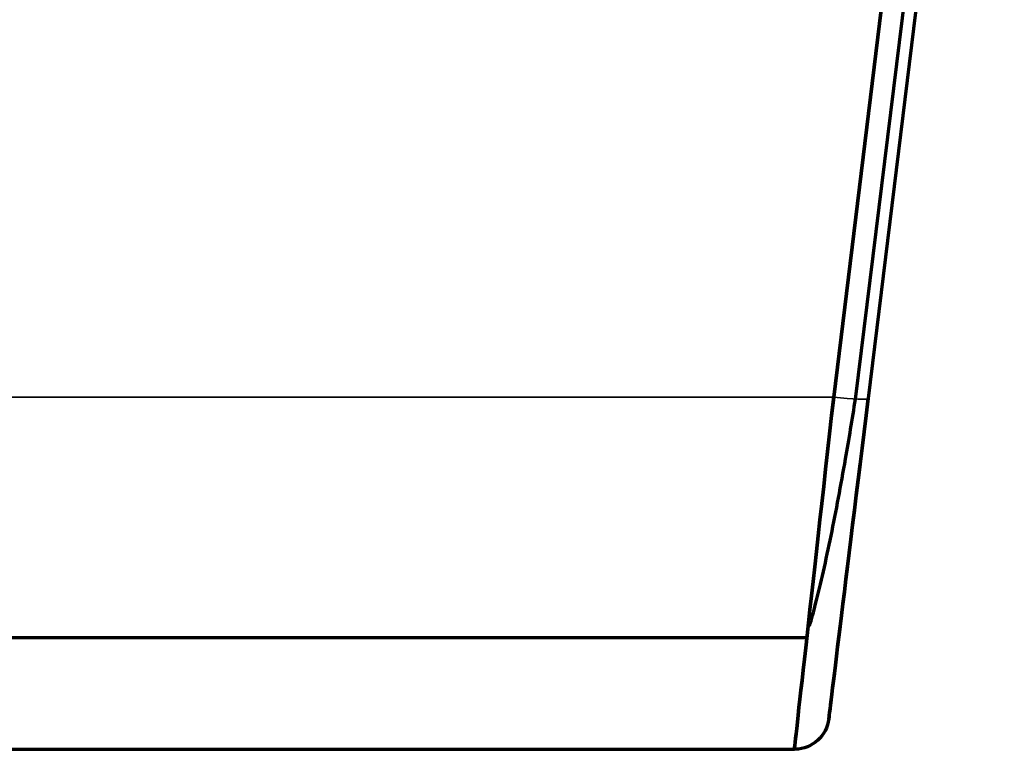
# Model space of a CAD drawing. Units: millimetres. Extents: x -301 to 301, y -610 to 73.
# Drawn here: x 240 to 282, y -610 to -578 of the extents above; entities that cross this region are included whole.
import ezdxf

# ---------------------------------------------------------------- set-up
doc = ezdxf.new("R2010")
doc.units = ezdxf.units.MM
for name, color, linetype, true_color in [('1', 7, 'Continuous', 0xffffff), ('EXTRAVIEW1$1', 7, 'Continuous', 0xffffff), ('EXTRAVIEW2$2', 7, 'Continuous', 0xffffff), ('EXTRAVIEW3$3', 7, 'Continuous', 0xffffff), ('EXTRAVIEW4$4', 7, 'Continuous', 0xffffff), ('Front$3', 7, 'Continuous', 0xffffff), ('Isometric$6', 7, 'Continuous', 0xffffff), ('ORTHO$4', 7, 'Continuous', 0xffffff), ('ORTHO$5', 7, 'Continuous', 0xffffff)]:
    doc.layers.add(name, color=color, linetype=linetype, true_color=true_color)

msp = doc.modelspace()

# ---------------------------------------------------------------- linework, layer by layer
at = {"layer": '1', "color": 252, "linetype": 'Continuous', "lineweight": 35}
for p, q in [((275.035, -594.33, 1017.758), (280.902, -546.55, 1021.508)), ((282.4, -546.539, 1020.018), (276.524, -594.396, 1016.262)), ((276.524, -594.396, 986.354), (282.4, -546.539, 982.599)), ((280.763, -547.679, 981.198), (275.035, -594.33, 984.859)), ((275.035, -594.33, 1017.758), (197.7, -594.33, 1017.758)), ((275.035, -594.33, 984.859), (197.7, -594.33, 984.859))]:
    msp.add_line(p, q, dxfattribs=at)
at = {"layer": '1', "color": 252, "linetype": 'Continuous', "lineweight": 35, "extrusion": (-0.121501, -0.989549, 0.077659)}
msp.add_arc((345.401, 940.177, 631.184), 1.5, 270.5463, 0, dxfattribs=at)
at = {"layer": '1', "color": 252, "linetype": 'Continuous', "lineweight": 35, "extrusion": (0.121501, 0.989549, 0.077659)}
msp.add_arc((-345.401, 1056.392, -475.664), 1.5, 90.5463, 180, dxfattribs=at)
at = {"layer": '1', "color": 252, "linetype": 'Continuous', "lineweight": 35, "extrusion": (-0.993828, 0.11093, 4.95057e-07)}
msp.add_ellipse((275.179, -593.039, 1001.308), major_axis=(1.842, 16.5, 0), ratio=0.993828, start_param=1.649124, end_param=4.63408, dxfattribs=at)
at = {"layer": '1', "color": 252, "linetype": 'Continuous', "lineweight": 35, "extrusion": (0.992546, -0.121874, -5.79825e-06)}
msp.add_ellipse((276.668, -593.222, 1001.308), major_axis=(1.842, 15, 0.001), ratio=0.992546, start_param=1.649072, end_param=4.634028, dxfattribs=at)
at = {"layer": 'EXTRAVIEW1$1', "color": 252, "linetype": 'Continuous', "lineweight": 35}
for p, q in [((275.035, -594.33, 1017.758), (280.902, -546.55, 1021.508)), ((282.4, -546.539, 1020.018), (276.524, -594.396, 1016.262)), ((276.524, -594.396, 986.354), (282.4, -546.539, 982.599)), ((280.763, -547.679, 981.198), (275.035, -594.33, 984.859)), ((275.035, -594.33, 1017.758), (197.7, -594.33, 1017.758)), ((275.035, -594.33, 984.859), (197.7, -594.33, 984.859))]:
    msp.add_line(p, q, dxfattribs=at)
at = {"layer": 'EXTRAVIEW1$1', "color": 155, "linetype": 'Continuous', "lineweight": 35}
for p, q in [((275.035, -594.33, 1017.758), (280.902, -546.55, 1021.508)), ((282.4, -546.539, 1020.018), (276.524, -594.396, 1016.262)), ((276.524, -594.396, 986.354), (282.4, -546.539, 982.599)), ((280.763, -547.679, 981.198), (275.035, -594.33, 984.859)), ((275.035, -594.33, 984.859), (197.7, -594.33, 984.859)), ((275.035, -594.33, 1017.758), (197.7, -594.33, 1017.758))]:
    msp.add_line(p, q, dxfattribs=at)
at = {"layer": 'EXTRAVIEW1$1', "color": 155, "linetype": 'Continuous', "lineweight": 35, "extrusion": (-0.121501, -0.989549, 0.077659)}
msp.add_arc((345.401, 940.177, 631.184), 1.5, 270.5463, 0, dxfattribs=at)
at = {"layer": 'EXTRAVIEW1$1', "color": 252, "linetype": 'Continuous', "lineweight": 35, "extrusion": (-0.121501, -0.989549, 0.077659)}
msp.add_arc((345.401, 940.177, 631.184), 1.5, 270.5463, 0, dxfattribs=at)
at = {"layer": 'EXTRAVIEW1$1', "color": 252, "linetype": 'Continuous', "lineweight": 35, "extrusion": (0.121501, 0.989549, 0.077659)}
msp.add_arc((-345.401, 1056.392, -475.664), 1.5, 90.5463, 180, dxfattribs=at)
at = {"layer": 'EXTRAVIEW1$1', "color": 155, "linetype": 'Continuous', "lineweight": 35, "extrusion": (0.121501, 0.989549, 0.077659)}
msp.add_arc((-345.401, 1056.392, -475.664), 1.5, 90.5463, 180, dxfattribs=at)
at = {"layer": 'EXTRAVIEW1$1', "color": 155, "linetype": 'Continuous', "lineweight": 35, "extrusion": (-0.993828, 0.11093, 4.95057e-07)}
msp.add_ellipse((275.179, -593.039, 1001.308), major_axis=(1.842, 16.5, 0), ratio=0.993828, start_param=1.649124, end_param=4.63408, dxfattribs=at)
at = {"layer": 'EXTRAVIEW1$1', "color": 252, "linetype": 'Continuous', "lineweight": 35, "extrusion": (-0.993828, 0.11093, 4.95057e-07)}
msp.add_ellipse((275.179, -593.039, 1001.308), major_axis=(1.842, 16.5, 0), ratio=0.993828, start_param=1.649124, end_param=4.63408, dxfattribs=at)
at = {"layer": 'EXTRAVIEW1$1', "color": 252, "linetype": 'Continuous', "lineweight": 35, "extrusion": (0.992546, -0.121874, -5.79825e-06)}
msp.add_ellipse((276.668, -593.222, 1001.308), major_axis=(1.842, 15, 0.001), ratio=0.992546, start_param=1.649072, end_param=4.634028, dxfattribs=at)
at = {"layer": 'EXTRAVIEW1$1', "color": 155, "linetype": 'Continuous', "lineweight": 35, "extrusion": (0.992546, -0.121874, -5.79825e-06)}
msp.add_ellipse((276.668, -593.222, 1001.308), major_axis=(1.842, 15, 0.001), ratio=0.992546, start_param=1.649072, end_param=4.634028, dxfattribs=at)
at = {"layer": 'EXTRAVIEW2$2', "color": 252, "linetype": 'Continuous', "lineweight": 35}
for p, q in [((275.035, -594.33, 1017.758), (280.902, -546.55, 1021.508)), ((282.4, -546.539, 1020.018), (276.524, -594.396, 1016.262)), ((276.524, -594.396, 986.354), (282.4, -546.539, 982.599)), ((280.763, -547.679, 981.198), (275.035, -594.33, 984.859)), ((275.035, -594.33, 1017.758), (197.7, -594.33, 1017.758)), ((275.035, -594.33, 984.859), (197.7, -594.33, 984.859))]:
    msp.add_line(p, q, dxfattribs=at)
at = {"layer": 'EXTRAVIEW2$2', "color": 155, "linetype": 'Continuous', "lineweight": 70}
for p, q in [((275.035, -594.33, 1017.758), (280.902, -546.55, 1021.508)), ((280.763, -547.679, 981.198), (275.035, -594.33, 984.859))]:
    msp.add_line(p, q, dxfattribs=at)
at = {"layer": 'EXTRAVIEW2$2', "color": 155, "linetype": 'Continuous', "lineweight": 35}
for p, q in [((276.524, -594.396, 986.354), (282.4, -546.539, 982.599)), ((282.4, -546.539, 1020.018), (276.524, -594.396, 1016.262))]:
    msp.add_line(p, q, dxfattribs=at)
at = {"layer": 'EXTRAVIEW2$2', "color": 155, "linetype": 'Continuous', "lineweight": 35, "extrusion": (0.121501, 0.989549, 0.077659)}
msp.add_arc((-345.401, 1056.392, -475.664), 1.5, 90.5463, 180, dxfattribs=at)
at = {"layer": 'EXTRAVIEW2$2', "color": 252, "linetype": 'Continuous', "lineweight": 35, "extrusion": (-0.121501, -0.989549, 0.077659)}
msp.add_arc((345.401, 940.177, 631.184), 1.5, 270.5463, 0, dxfattribs=at)
at = {"layer": 'EXTRAVIEW2$2', "color": 252, "linetype": 'Continuous', "lineweight": 35, "extrusion": (0.121501, 0.989549, 0.077659)}
msp.add_arc((-345.401, 1056.392, -475.664), 1.5, 90.5463, 180, dxfattribs=at)
at = {"layer": 'EXTRAVIEW2$2', "color": 155, "linetype": 'Continuous', "lineweight": 35, "extrusion": (-0.121501, -0.989549, 0.077659)}
msp.add_arc((345.401, 940.177, 631.184), 1.5, 270.5463, 0, dxfattribs=at)
at = {"layer": 'EXTRAVIEW2$2', "color": 252, "linetype": 'Continuous', "lineweight": 35, "extrusion": (-0.993828, 0.11093, 4.95057e-07)}
msp.add_ellipse((275.179, -593.039, 1001.308), major_axis=(1.842, 16.5, 0), ratio=0.993828, start_param=1.649124, end_param=4.63408, dxfattribs=at)
at = {"layer": 'EXTRAVIEW2$2', "color": 155, "linetype": 'Continuous', "lineweight": 70, "extrusion": (-0.993828, 0.11093, 4.95057e-07)}
msp.add_ellipse((275.179, -593.039, 1001.308), major_axis=(1.842, 16.5, 0), ratio=0.993828, start_param=1.649124, end_param=4.63408, dxfattribs=at)
at = {"layer": 'EXTRAVIEW2$2', "color": 252, "linetype": 'Continuous', "lineweight": 35, "extrusion": (0.992546, -0.121874, -5.79825e-06)}
msp.add_ellipse((276.668, -593.222, 1001.308), major_axis=(1.842, 15, 0.001), ratio=0.992546, start_param=1.649072, end_param=4.634028, dxfattribs=at)
at = {"layer": 'EXTRAVIEW2$2', "color": 155, "linetype": 'Continuous', "lineweight": 35, "extrusion": (0.992546, -0.121874, -5.79825e-06)}
msp.add_ellipse((276.668, -593.222, 1001.308), major_axis=(1.842, 15, 0.001), ratio=0.992546, start_param=1.649072, end_param=4.634028, dxfattribs=at)
at = {"layer": 'EXTRAVIEW3$3', "color": 252, "linetype": 'Continuous', "lineweight": 35}
for p, q in [((275.035, -594.33, 1017.758), (280.902, -546.55, 1021.508)), ((282.4, -546.539, 1020.018), (276.524, -594.396, 1016.262)), ((276.524, -594.396, 986.354), (282.4, -546.539, 982.599)), ((280.763, -547.679, 981.198), (275.035, -594.33, 984.859)), ((275.035, -594.33, 1017.758), (197.7, -594.33, 1017.758)), ((275.035, -594.33, 984.859), (197.7, -594.33, 984.859))]:
    msp.add_line(p, q, dxfattribs=at)
at = {"layer": 'EXTRAVIEW3$3', "color": 155, "linetype": 'Continuous', "lineweight": 35}
for q in [(280.902, -546.55, 1021.508), (197.7, -594.33, 1017.758)]:
    msp.add_line((275.035, -594.33, 1017.758), q, dxfattribs=at)
at = {"layer": 'EXTRAVIEW3$3', "color": 155, "linetype": 'Continuous', "lineweight": 70}
for p, q in [((282.4, -546.539, 1020.018), (276.524, -594.396, 1016.262)), ((197.7, -609.539, 1001.308), (273.337, -609.539, 1001.308))]:
    msp.add_line(p, q, dxfattribs=at)
at = {"layer": 'EXTRAVIEW3$3', "color": 155, "linetype": 'Continuous', "lineweight": 35, "extrusion": (0.121501, 0.989549, 0.077659)}
msp.add_arc((-345.401, 1056.392, -475.664), 1.5, 90.5463, 180, dxfattribs=at)
at = {"layer": 'EXTRAVIEW3$3', "color": 252, "linetype": 'Continuous', "lineweight": 35, "extrusion": (-0.121501, -0.989549, 0.077659)}
msp.add_arc((345.401, 940.177, 631.184), 1.5, 270.5463, 0, dxfattribs=at)
at = {"layer": 'EXTRAVIEW3$3', "color": 252, "linetype": 'Continuous', "lineweight": 35, "extrusion": (0.121501, 0.989549, 0.077659)}
msp.add_arc((-345.401, 1056.392, -475.664), 1.5, 90.5463, 180, dxfattribs=at)
at = {"layer": 'EXTRAVIEW3$3', "color": 155, "linetype": 'Continuous', "lineweight": 70, "extrusion": (0, 0, -1)}
msp.add_arc((-273.337, -608.039, -1001.308), 1.5, 187, 268.4659, dxfattribs=at)
at = {"layer": 'EXTRAVIEW3$3', "color": 155, "linetype": 'Continuous', "lineweight": 35, "extrusion": (-0.993828, 0.11093, 4.95057e-07)}
msp.add_ellipse((275.179, -593.039, 1001.308), major_axis=(1.842, 16.5, 0), ratio=0.993828, start_param=1.649124, end_param=4.63408, dxfattribs=at)
at = {"layer": 'EXTRAVIEW3$3', "color": 252, "linetype": 'Continuous', "lineweight": 35, "extrusion": (-0.993828, 0.11093, 4.95057e-07)}
msp.add_ellipse((275.179, -593.039, 1001.308), major_axis=(1.842, 16.5, 0), ratio=0.993828, start_param=1.649124, end_param=4.63408, dxfattribs=at)
at = {"layer": 'EXTRAVIEW3$3', "color": 252, "linetype": 'Continuous', "lineweight": 35, "extrusion": (0.992546, -0.121874, -5.79825e-06)}
msp.add_ellipse((276.668, -593.222, 1001.308), major_axis=(1.842, 15, 0.001), ratio=0.992546, start_param=1.649072, end_param=4.634028, dxfattribs=at)
at = {"layer": 'EXTRAVIEW3$3', "color": 155, "linetype": 'Continuous', "lineweight": 70, "extrusion": (0.992546, -0.121874, -5.79825e-06)}
msp.add_ellipse((276.668, -593.222, 1001.308), major_axis=(1.842, 15, 0.001), ratio=0.992546, start_param=1.649072, end_param=4.634028, dxfattribs=at)
at = {"layer": 'EXTRAVIEW4$4', "color": 155, "linetype": 'Continuous', "lineweight": 35}
for p, q in [((275.035, -594.33, 1017.758), (280.902, -546.55, 1021.508)), ((276.524, -594.396, 986.354), (282.4, -546.539, 982.599)), ((282.4, -546.539, 1020.018), (276.524, -594.396, 1016.262)), ((275.035, -594.33, 1017.758), (197.7, -594.33, 1017.758))]:
    msp.add_line(p, q, dxfattribs=at)
at = {"layer": 'EXTRAVIEW4$4', "color": 252, "linetype": 'Continuous', "lineweight": 35}
for p, q in [((275.035, -594.33, 1017.758), (280.902, -546.55, 1021.508)), ((282.4, -546.539, 1020.018), (276.524, -594.396, 1016.262)), ((276.524, -594.396, 986.354), (282.4, -546.539, 982.599)), ((280.763, -547.679, 981.198), (275.035, -594.33, 984.859)), ((275.035, -594.33, 1017.758), (197.7, -594.33, 1017.758)), ((275.035, -594.33, 984.859), (197.7, -594.33, 984.859))]:
    msp.add_line(p, q, dxfattribs=at)
at = {"layer": 'EXTRAVIEW4$4', "color": 155, "linetype": 'Continuous', "lineweight": 70}
for p, q in [((275.978, -594.419, 985.206), (281.749, -547.42, 981.517)), ((197.7, -604.707, 989.641), (273.877, -604.707, 989.641))]:
    msp.add_line(p, q, dxfattribs=at)
at = {"layer": 'EXTRAVIEW4$4', "color": 252, "linetype": 'Continuous', "lineweight": 35, "extrusion": (-0.121501, -0.989549, 0.077659)}
msp.add_arc((345.401, 940.177, 631.184), 1.5, 270.5463, 0, dxfattribs=at)
at = {"layer": 'EXTRAVIEW4$4', "color": 155, "linetype": 'Continuous', "lineweight": 35, "extrusion": (0.121501, 0.989549, 0.077659)}
msp.add_arc((-345.401, 1056.392, -475.664), 1.5, 90.5463, 180, dxfattribs=at)
at = {"layer": 'EXTRAVIEW4$4', "color": 252, "linetype": 'Continuous', "lineweight": 35, "extrusion": (0.121501, 0.989549, 0.077659)}
msp.add_arc((-345.401, 1056.392, -475.664), 1.5, 90.5463, 180, dxfattribs=at)
at = {"layer": 'EXTRAVIEW4$4', "color": 155, "linetype": 'Continuous', "lineweight": 35, "extrusion": (-0.121501, -0.989549, 0.077659)}
msp.add_arc((345.401, 940.177, 631.184), 1.5, 270.5463, 0, dxfattribs=at)
at = {"layer": 'EXTRAVIEW4$4', "color": 252, "linetype": 'Continuous', "lineweight": 35, "extrusion": (-0.993828, 0.11093, 4.95057e-07)}
msp.add_ellipse((275.179, -593.039, 1001.308), major_axis=(1.842, 16.5, 0), ratio=0.993828, start_param=1.649124, end_param=4.63408, dxfattribs=at)
at = {"layer": 'EXTRAVIEW4$4', "color": 155, "linetype": 'Continuous', "lineweight": 35, "extrusion": (-0.993828, 0.11093, 4.95057e-07)}
msp.add_ellipse((275.179, -593.039, 1001.308), major_axis=(1.842, 16.5, 0), ratio=0.993828, start_param=1.649124, end_param=4.63408, dxfattribs=at)
at = {"layer": 'EXTRAVIEW4$4', "color": 252, "linetype": 'Continuous', "lineweight": 35, "extrusion": (0.992546, -0.121874, -5.79825e-06)}
msp.add_ellipse((276.668, -593.222, 1001.308), major_axis=(1.842, 15, 0.001), ratio=0.992546, start_param=1.649072, end_param=4.634028, dxfattribs=at)
at = {"layer": 'EXTRAVIEW4$4', "color": 155, "linetype": 'Continuous', "lineweight": 35, "extrusion": (0.992546, -0.121874, -5.79825e-06)}
msp.add_ellipse((276.668, -593.222, 1001.308), major_axis=(1.842, 15, 0.001), ratio=0.992546, start_param=1.649072, end_param=4.634028, dxfattribs=at)
at = {"layer": 'EXTRAVIEW4$4', "color": 155, "linetype": 'Continuous', "lineweight": 70}
msp.add_open_spline([(273.993, -604.226, 989.316), (274.081, -603.923, 988.98), (274.39, -602.792, 987.864), (274.936, -600.34, 986.515), (275.505, -597.31, 985.504), (275.84, -595.294, 985.249), (275.978, -594.419, 985.206)], degree=3, knots=[0, 0, 0, 0, 0.123989, 0.439998, 0.761524, 1, 1, 1, 1], dxfattribs=at)
at = {"layer": 'Front$3', "color": 155, "linetype": 'Continuous', "lineweight": 35}
for p, q in [((275.035, -594.33, 1017.758), (280.902, -546.55, 1021.508)), ((276.524, -594.396, 986.354), (282.4, -546.539, 982.599)), ((282.4, -546.539, 1020.018), (276.524, -594.396, 1016.262)), ((280.763, -547.679, 981.198), (275.035, -594.33, 984.859)), ((275.035, -594.33, 984.859), (197.7, -594.33, 984.859)), ((275.035, -594.33, 1017.758), (197.7, -594.33, 1017.758))]:
    msp.add_line(p, q, dxfattribs=at)
at = {"layer": 'Front$3', "color": 155, "linetype": 'Continuous', "lineweight": 35, "extrusion": (0.121501, 0.989549, 0.077659)}
msp.add_arc((-345.401, 1056.392, -475.664), 1.5, 90.5463, 180, dxfattribs=at)
at = {"layer": 'Front$3', "color": 155, "linetype": 'Continuous', "lineweight": 35, "extrusion": (-0.121501, -0.989549, 0.077659)}
msp.add_arc((345.401, 940.177, 631.184), 1.5, 270.5463, 0, dxfattribs=at)
at = {"layer": 'Front$3', "color": 155, "linetype": 'Continuous', "lineweight": 35, "extrusion": (-0.993828, 0.11093, 4.95057e-07)}
msp.add_ellipse((275.179, -593.039, 1001.308), major_axis=(1.842, 16.5, 0), ratio=0.993828, start_param=1.649124, end_param=4.63408, dxfattribs=at)
at = {"layer": 'Front$3', "color": 155, "linetype": 'Continuous', "lineweight": 35, "extrusion": (0.992546, -0.121874, -5.79825e-06)}
msp.add_ellipse((276.668, -593.222, 1001.308), major_axis=(1.842, 15, 0.001), ratio=0.992546, start_param=1.649072, end_param=4.634028, dxfattribs=at)
at = {"layer": 'Isometric$6', "color": 155, "linetype": 'Continuous', "lineweight": 35}
for p, q in [((275.035, -594.33, 1017.758), (280.902, -546.55, 1021.508)), ((276.524, -594.396, 986.354), (282.4, -546.539, 982.599)), ((282.4, -546.539, 1020.018), (276.524, -594.396, 1016.262)), ((275.035, -594.33, 1017.758), (197.7, -594.33, 1017.758))]:
    msp.add_line(p, q, dxfattribs=at)
at = {"layer": 'Isometric$6', "color": 155, "linetype": 'Continuous', "lineweight": 70}
for p, q in [((275.978, -594.419, 985.206), (281.749, -547.42, 981.517)), ((197.7, -604.707, 989.641), (273.877, -604.707, 989.641))]:
    msp.add_line(p, q, dxfattribs=at)
at = {"layer": 'Isometric$6', "color": 155, "linetype": 'Continuous', "lineweight": 35, "extrusion": (0.121501, 0.989549, 0.077659)}
msp.add_arc((-345.401, 1056.392, -475.664), 1.5, 90.5463, 180, dxfattribs=at)
at = {"layer": 'Isometric$6', "color": 155, "linetype": 'Continuous', "lineweight": 35, "extrusion": (-0.121501, -0.989549, 0.077659)}
msp.add_arc((345.401, 940.177, 631.184), 1.5, 270.5463, 0, dxfattribs=at)
at = {"layer": 'Isometric$6', "color": 155, "linetype": 'Continuous', "lineweight": 35, "extrusion": (-0.993828, 0.11093, 4.95057e-07)}
msp.add_ellipse((275.179, -593.039, 1001.308), major_axis=(1.842, 16.5, 0), ratio=0.993828, start_param=1.649124, end_param=4.63408, dxfattribs=at)
at = {"layer": 'Isometric$6', "color": 155, "linetype": 'Continuous', "lineweight": 35, "extrusion": (0.992546, -0.121874, -5.79825e-06)}
msp.add_ellipse((276.668, -593.222, 1001.308), major_axis=(1.842, 15, 0.001), ratio=0.992546, start_param=1.649072, end_param=4.634028, dxfattribs=at)
at = {"layer": 'Isometric$6', "color": 155, "linetype": 'Continuous', "lineweight": 70}
msp.add_open_spline([(273.993, -604.226, 989.316), (274.081, -603.923, 988.98), (274.39, -602.792, 987.864), (274.936, -600.34, 986.515), (275.505, -597.31, 985.504), (275.84, -595.294, 985.249), (275.978, -594.419, 985.206)], degree=3, knots=[0, 0, 0, 0, 0.123989, 0.439998, 0.761524, 1, 1, 1, 1], dxfattribs=at)
at = {"layer": 'ORTHO$4', "color": 155, "linetype": 'Continuous', "lineweight": 70}
for p, q in [((275.035, -594.33, 1017.758), (280.902, -546.55, 1021.508)), ((280.763, -547.679, 981.198), (275.035, -594.33, 984.859))]:
    msp.add_line(p, q, dxfattribs=at)
at = {"layer": 'ORTHO$4', "color": 155, "linetype": 'Continuous', "lineweight": 35}
for p, q in [((282.4, -546.539, 1020.018), (276.524, -594.396, 1016.262)), ((276.524, -594.396, 986.354), (282.4, -546.539, 982.599))]:
    msp.add_line(p, q, dxfattribs=at)
at = {"layer": 'ORTHO$4', "color": 155, "linetype": 'Continuous', "lineweight": 35, "extrusion": (0.121501, 0.989549, 0.077659)}
msp.add_arc((-345.401, 1056.392, -475.664), 1.5, 90.5463, 180, dxfattribs=at)
at = {"layer": 'ORTHO$4', "color": 155, "linetype": 'Continuous', "lineweight": 35, "extrusion": (-0.121501, -0.989549, 0.077659)}
msp.add_arc((345.401, 940.177, 631.184), 1.5, 270.5463, 0, dxfattribs=at)
at = {"layer": 'ORTHO$4', "color": 155, "linetype": 'Continuous', "lineweight": 70, "extrusion": (-0.993828, 0.11093, 4.95057e-07)}
msp.add_ellipse((275.179, -593.039, 1001.308), major_axis=(1.842, 16.5, 0), ratio=0.993828, start_param=1.649124, end_param=4.63408, dxfattribs=at)
at = {"layer": 'ORTHO$4', "color": 155, "linetype": 'Continuous', "lineweight": 35, "extrusion": (0.992546, -0.121874, -5.79825e-06)}
msp.add_ellipse((276.668, -593.222, 1001.308), major_axis=(1.842, 15, 0.001), ratio=0.992546, start_param=1.649072, end_param=4.634028, dxfattribs=at)
at = {"layer": 'ORTHO$5', "color": 155, "linetype": 'Continuous', "lineweight": 35}
for q in [(280.902, -546.55, 1021.508), (197.7, -594.33, 1017.758)]:
    msp.add_line((275.035, -594.33, 1017.758), q, dxfattribs=at)
at = {"layer": 'ORTHO$5', "color": 155, "linetype": 'Continuous', "lineweight": 70}
for p, q in [((282.4, -546.539, 1020.018), (276.524, -594.396, 1016.262)), ((197.7, -609.539, 1001.308), (273.337, -609.539, 1001.308))]:
    msp.add_line(p, q, dxfattribs=at)
at = {"layer": 'ORTHO$5', "color": 155, "linetype": 'Continuous', "lineweight": 35, "extrusion": (0.121501, 0.989549, 0.077659)}
msp.add_arc((-345.401, 1056.392, -475.664), 1.5, 90.5463, 180, dxfattribs=at)
at = {"layer": 'ORTHO$5', "color": 155, "linetype": 'Continuous', "lineweight": 70, "extrusion": (0, 0, -1)}
msp.add_arc((-273.337, -608.039, -1001.308), 1.5, 187, 268.4659, dxfattribs=at)
at = {"layer": 'ORTHO$5', "color": 155, "linetype": 'Continuous', "lineweight": 35, "extrusion": (-0.993828, 0.11093, 4.95057e-07)}
msp.add_ellipse((275.179, -593.039, 1001.308), major_axis=(1.842, 16.5, 0), ratio=0.993828, start_param=1.649124, end_param=4.63408, dxfattribs=at)
at = {"layer": 'ORTHO$5', "color": 155, "linetype": 'Continuous', "lineweight": 70, "extrusion": (0.992546, -0.121874, -5.79825e-06)}
msp.add_ellipse((276.668, -593.222, 1001.308), major_axis=(1.842, 15, 0.001), ratio=0.992546, start_param=1.649072, end_param=4.634028, dxfattribs=at)

doc.saveas('drawing.dxf')
